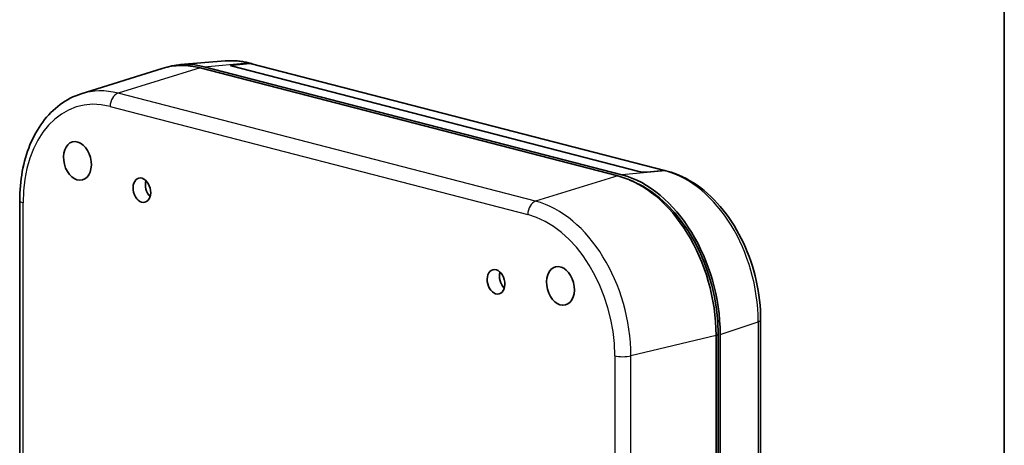
# Model space of a CAD drawing. Units: millimetres. Extents: x 14 to 406, y 8 to 289.
# Drawn here: x 337 to 405, y 145 to 174 of the extents above; entities that cross this region are included whole.
import ezdxf

# ---------------------------------------------------------------- set-up
doc = ezdxf.new("R2010")
doc.units = ezdxf.units.MM
for name, color, linetype, lineweight in [('Border (ISO)', 7, 'Continuous', 35), ('Visible (ISO)', 7, 'Continuous', 35), ('Visible Narrow (ISO)', 7, 'Continuous', 25)]:
    doc.layers.add(name, color=color, linetype=linetype, lineweight=lineweight)

# ---------------------------------------------------------------- blocks, each defined once
blk = doc.blocks.new('図面枠 tk図枠')
at = {"layer": 'Border (ISO)'}
blk.add_line((405.5, 289), (405.5, 8), dxfattribs=at)

msp = doc.modelspace()

# ---------------------------------------------------------------- linework, layer by layer
at = {"layer": 'Visible (ISO)'}
for p, q in [((351.678, 171.217), (348.582, 170.96)), ((350.229, 170.811), (379.079, 163.344)), ((352.091, 170.873), (352.091, 170.894)), ((352.164, 170.947), (353.327, 171.051)), ((380.253, 163.58), (352.165, 170.849)), ((353.363, 171.032), (352.196, 170.929)), ((353.364, 171.065), (353.457, 171.041)), ((353.493, 171.021), (382.034, 163.634)), ((341.728, 168.947), (347.326, 170.697)), ((349.946, 170.738), (378.796, 163.271)), ((381.99, 163.633), (380.818, 163.531)), ((381.511, 163.591), (381.958, 163.631)), ((382.12, 163.622), (382.214, 163.598)), ((379.903, 162.867), (379.637, 162.981)), ((337.473, 98.966), (337.473, 161.558)), ((388.665, 153.316), (388.665, 90.724)), ((385.584, 152.241), (385.584, 89.649)), ((385.725, 89.759), (385.725, 152.351)), ((385.867, 152.314), (385.867, 89.722))]:
    msp.add_line(p, q, dxfattribs=at)
for centre, major_axis, ratio, start_param, end_param in [((349.946, 161.465), (-2.405, 9.294), 0.683013, 5.920967, 6.317196), ((350.229, 161.538), (-2.405, 9.294), 0.683013, 5.920967, 6.305466), ((352.448, 170.874), (0.4, -0.035), 0.172149, 2.374834, 3.942139), ((352.451, 170.863), (0.36, -0.032), 0.172149, 2.371343, 3.836445), ((353.258, 170.266), (-0.199, -0.775), 0.680627, 2.982363, 3.37831), ((353.293, 170.247), (0.2, 0.774), 0.683013, 0, 0.237863), ((378.796, 153.998), (-2.405, 9.294), 0.683013, 4.350171, 5.920967), ((379.079, 154.071), (-2.405, 9.294), 0.683013, 4.350171, 5.920967), ((380.536, 163.605), (0.4, -0.035), 0.172149, 3.942139, 5.509445), ((381.888, 162.846), (0.2, 0.774), 0.683013, 0.199765, 0.237863), ((381.919, 162.848), (0.202, 0.774), 0.685396, 0.001168, 0.239031), ((346.764, 162.501), (0.215, -0.833), 0.683013, 3.983756, 5.441022), ((379.079, 154.071), (-2.355, 9.1), 0.683013, 4.350171, 5.796661), ((371.23, 156.169), (0.215, -0.833), 0.683013, 3.983756, 5.441022)]:
    msp.add_ellipse(centre, major_axis=major_axis, ratio=ratio, start_param=start_param, end_param=end_param, dxfattribs=at)
for centre, major_axis in [((341.461, 164.304), (-0.341, 1.317)), ((345.915, 162.281), (-0.215, 0.833)), ((370.381, 155.949), (-0.215, 0.833)), ((374.836, 155.665), (-0.341, 1.317))]:
    msp.add_ellipse(centre, major_axis=major_axis, ratio=0.683013, dxfattribs=at)
for points, knots in [([(353.364, 171.065), (353.252, 171.094), (353.14, 171.119), (352.915, 171.162), (352.802, 171.18), (352.577, 171.208), (352.464, 171.219), (352.238, 171.231), (352.126, 171.234), (351.901, 171.231), (351.789, 171.226), (351.678, 171.217)], [4.712389, 4.712389, 4.712389, 4.712389, 4.7614012, 4.7614012, 4.8104135, 4.8104135, 4.8594257, 4.8594257, 4.9084379, 4.9084379, 4.9574502, 4.9574502, 4.9574502, 4.9574502]), ([(337.473, 161.558), (337.473, 162.247), (337.532, 162.924), (337.77, 164.221), (337.948, 164.84), (338.421, 165.989), (338.715, 166.519), (339.412, 167.457), (339.815, 167.866), (340.712, 168.53), (341.206, 168.784), (341.728, 168.947)], [0, 0, 0, 0, 0.234914, 0.234914, 0.469827, 0.469827, 0.704741, 0.704741, 0.939654, 0.939654, 1.174568, 1.174568, 1.174568, 1.174568]), ([(388.665, 153.316), (388.665, 154.215), (388.561, 155.134), (388.157, 156.936), (387.857, 157.818), (387.086, 159.467), (386.616, 160.233), (385.539, 161.58), (384.933, 162.161), (383.629, 163.077), (382.93, 163.413), (382.214, 163.598)], [3.141593, 3.141593, 3.141593, 3.141593, 3.455752, 3.455752, 3.769911, 3.769911, 4.08407, 4.08407, 4.39823, 4.39823, 4.712389, 4.712389, 4.712389, 4.712389])]:
    msp.add_open_spline(points, degree=3, knots=knots, dxfattribs=at)
at = {"layer": 'Visible Narrow (ISO)'}
for p, q in [((350.229, 170.811), (353.234, 171.076)), ((352.164, 170.925), (352.164, 170.947)), ((353.234, 171.076), (353.327, 171.051)), ((381.958, 163.631), (353.363, 171.032)), ((349.946, 170.738), (344.268, 168.986)), ((373.118, 161.519), (344.268, 168.986)), ((343.723, 168.073), (372.573, 160.606)), ((378.796, 163.271), (373.118, 161.519)), ((382.083, 163.609), (379.079, 163.344)), ((381.99, 163.633), (382.083, 163.609)), ((337.707, 98.82), (337.707, 161.412)), ((346.495, 161.88), (346.452, 161.869)), ((385.867, 152.314), (388.496, 153.189)), ((388.496, 153.189), (388.496, 90.597)), ((385.584, 152.241), (379.7, 150.825)), ((385.584, 152.241), (385.725, 152.351)), ((378.59, 150.83), (378.59, 88.238)), ((379.7, 88.233), (379.7, 150.825))]:
    msp.add_line(p, q, dxfattribs=at)
for centre, major_axis, ratio, start_param, end_param in [((353.234, 162.316), (-2.272, 8.78), 0.683013, 5.920967, 6.166028), ((353.163, 170.291), (0.2, 0.774), 0.683013, 0, 0.237863), ((343.723, 159.854), (-2.132, 8.237), 0.683013, 5.920967, 7.491763), ((344.268, 159.995), (-2.332, 9.011), 0.683013, 5.920967, 6.317196), ((344.289, 168.219), (0.2, 0.774), 0.683013, 0.398566, 1.933014), ((382.013, 162.824), (0.2, 0.774), 0.683013, 0, 0.237863), ((382.083, 154.849), (-2.272, 8.78), 0.683013, 4.350171, 5.920967), ((338.273, 161.558), (-0.8, 0), 0.258819, 0, 0.785398), ((373.139, 160.752), (0.2, 0.774), 0.683013, 0.398566, 1.933014), ((373.118, 152.529), (-2.332, 9.011), 0.683013, 4.350171, 5.920967), ((372.573, 152.387), (-2.132, 8.237), 0.683013, 4.350171, 5.920967), ((387.865, 153.316), (0.8, 0), 0.258819, 5.622142, 6.283185), ((379.155, 150.977), (0.8, 0), 0.258819, 3.926991, 5.46144)]:
    msp.add_ellipse(centre, major_axis=major_axis, ratio=ratio, start_param=start_param, end_param=end_param, dxfattribs=at)

# ---------------------------------------------------------------- block references
msp.add_blockref('図面枠 tk図枠', (0, 0))

doc.saveas('drawing.dxf')
